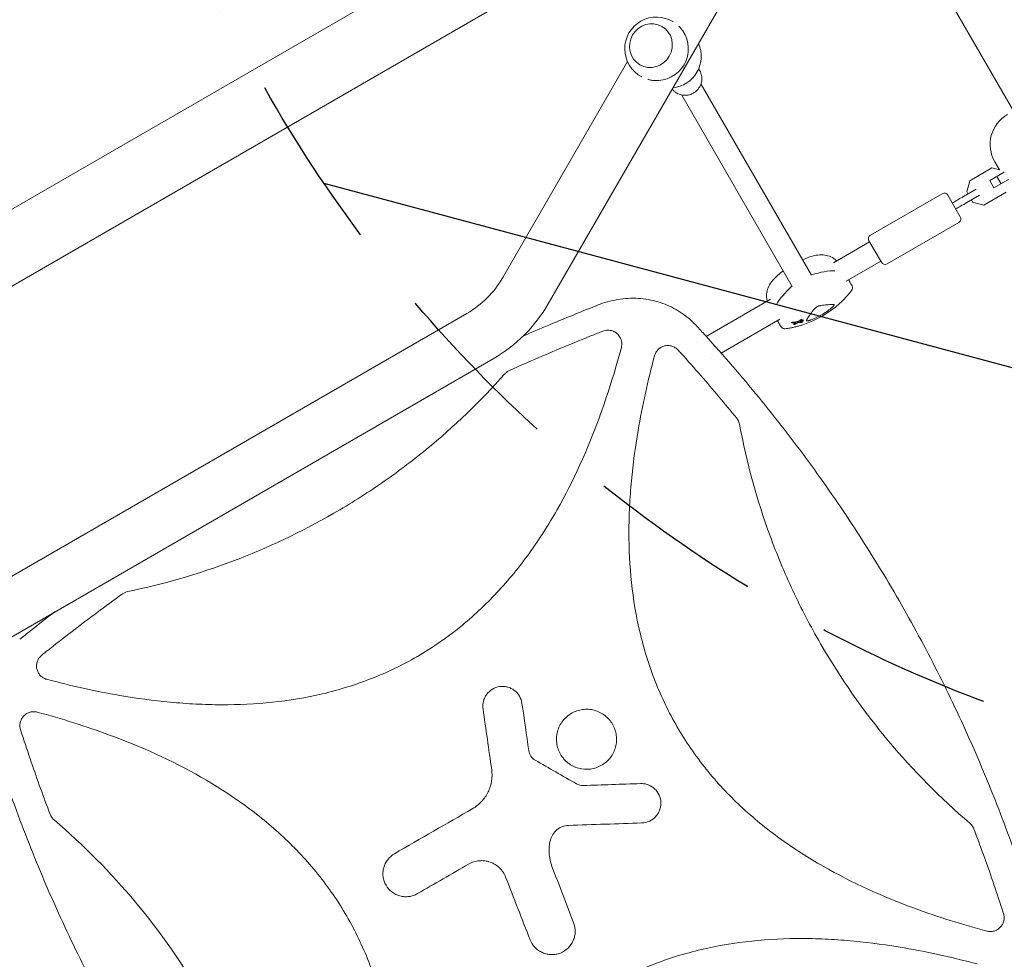
# Model space of a CAD drawing. Units: millimetres. Extents: x -10146 to 11599, y -11520 to 7551.
# Drawn here: x -2057 to -1344, y 625 to 1305 of the extents above; entities that cross this region are included whole.
import ezdxf

# ---------------------------------------------------------------- set-up
doc = ezdxf.new("R2010")
doc.units = ezdxf.units.MM
doc.header["$LTSCALE"] = 20
doc.linetypes.add('HIDDEN', pattern=[9.525, 6.35, -3.175])
for name, color, linetype in [('2d', 230, 'Continuous'), ('EN-Free_Space', 10, 'HIDDEN'), ('EN-Free_Space_Hatch', 10, 'HIDDEN')]:
    doc.layers.add(name, color=color, linetype=linetype)

msp = doc.modelspace()

# ---------------------------------------------------------------- hatches: boundary and pattern name
at = {"layer": 'EN-Free_Space_Hatch'}
h = msp.add_hatch(dxfattribs=at)
h.set_pattern_fill('ANSI31', color=256, scale=100)
h.set_pattern_definition([(345, (-2251.42, 5899.57), (82.175, 306.681), [])])
edge = h.paths.add_edge_path()
edge.add_line((-2251.42, 5899.57), (-143.49, 2248.54))
edge.add_arc((-1009.52, 1748.54), 1000, -150, 30, ccw=False)
edge.add_line((-1875.55, 1248.54), (-3983.47, 4899.57))
edge.add_arc((-3117.44, 5399.57), 1000, 30, 210, ccw=False)
edge = h.paths.add_edge_path()
edge.add_line((3092.75, 6044.53), (5200.67, 2393.5))
edge.add_arc((4334.65, 1893.5), 1000, -150, 30, ccw=False)
edge.add_line((3468.62, 1393.5), (1360.7, 5044.53))
edge.add_arc((2226.72, 5544.53), 1000, 30, 210, ccw=False)

# ---------------------------------------------------------------- linework, layer by layer
at = {"layer": '2d', "lineweight": 0}
for p, q in [((-1449.83, 1433.17), (-961.79, 587.87)), ((-3897.94, 108.79), (-1618.96, 1424.57)), ((-3873.79, 66.97), (-1594.81, 1382.74)), ((-1674.53, 1099.71), (-1513.59, 1378.47)), ((-1592.2, 1300.44), (-1592.23, 1300.46)), ((-1707.44, 1118.71), (-1617.22, 1274.98)), ((-1608.2, 1272.73), (-1608.23, 1272.75)), ((-1565.67, 1269.74), (-1564.86, 1268.32)), ((-1563.98, 1258.81), (-1484.01, 1120.3)), ((-1577.84, 1250.81), (-1497.87, 1112.3)), ((-1353.33, 1198.09), (-1369.4, 1188.81)), ((-1347.65, 1196.57), (-1353.33, 1198.09)), ((-1347.9, 1196.63), (-1351.29, 1202.5)), ((-1344.4, 1194.93), (-1354.95, 1188.84)), ((-1346.77, 1186.63), (-1349.77, 1191.83)), ((-1369.4, 1188.81), (-1371.58, 1180.65)), ((-1351.95, 1183.64), (-1354.95, 1188.84)), ((-1341.4, 1189.73), (-1351.95, 1183.64)), ((-1389.33, 1179.38), (-1441.29, 1149.38)), ((-1385.23, 1178.29), (-1376.23, 1162.7)), ((-1364.77, 1182.59), (-1373.95, 1177.29)), ((-1371.58, 1180.65), (-1370.72, 1179.16)), ((-1371.45, 1172.96), (-1362.27, 1178.26)), ((-1359.2, 1171.15), (-1343.13, 1180.42)), ((-1368.22, 1174.83), (-1367.36, 1173.33)), ((-1367.36, 1173.33), (-1359.2, 1171.15)), ((-1377.33, 1158.6), (-1429.29, 1128.6)), ((-1468, 1129.34), (-1441.89, 1144.42)), ((-1442.39, 1145.29), (-1433.39, 1129.7)), ((-1458.84, 1116.16), (-1433.89, 1130.56)), ((-1560.23, 1076.09), (-1513.7, 1102.96)), ((-1733.42, 1092.72), (-2118.55, 870.37)), ((-1549.32, 1063.92), (-1506.86, 1088.43)), ((-1498.57, 1086.33), (-1498.32, 1085.9)), ((-1497.09, 1085.21), (-1496.84, 1084.78)), ((-1491.85, 1087.35), (-1491.61, 1086.92)), ((-1491.09, 1088.59), (-1490.84, 1088.16)), ((-1490.8, 1086.94), (-1490.58, 1086.57)), ((-1490.12, 1087.96), (-1489.88, 1087.53)), ((-1567.53, 1071.88), (-1567.53, 1071.88)), ((-1714.42, 1059.82), (-2229.66, 762.34)), ((-1556.62, 1059.7), (-1556.62, 1059.7)), ((-1625.46, 1054.32), (-1625.45, 1054.32)), ((-1568.56, 1052.81), (-1568.56, 1052.81)), ((-1631.46, 1034.97), (-1631.44, 1034.98)), ((-1639.67, 1011.75), (-1639.63, 1011.78)), ((-2051, 774.27), (-2051, 774.27))]:
    msp.add_line(p, q, dxfattribs=at)
for centre, radius, start, end in [((-1596.17, 1284.26), 23, 57.76201, 242.23799), ((-1596.17, 1284.26), 23, 265.57829, 34.42171), ((-1586.79, 1278.84), 23, 276.2048, 23.7952), ((-1329.64, 1215), 25, 120, 210), ((-1387.83, 1176.79), 3, 30, 120), ((-1378.83, 1161.2), 3, 300, 30), ((-1439.79, 1146.79), 3, 120, 210), ((-1460.13, 1062.94), 75, 110.03203, 113.88139), ((-1430.79, 1131.2), 3, 210, 300), ((-1460.13, 1062.94), 75, 126.12779, 129.96797), ((-1768.92, 1154.21), 71, 300, 330), ((-1457.29, 1111.15), 3, 322.72525, 27.8585), ((-1768.92, 1154.21), 109, 300, 330), ((-1513.87, 1156.01), 75.3, 288.27763, 311.72237), ((-1503.3, 1084.59), 3, 212.1415, 277.27475), ((-2033.14, 820.38), 10, 126.93438, 126.94193)]:
    msp.add_arc(centre, radius, start, end, dxfattribs=at)
for centre, major_axis, ratio, start_param, end_param in [((-1600.23, 1286.6), (8, 13.86), 0.95956, -1.570796, 4.712389), ((-1510.54, 1090.26), (-51.9, -29.97), 0.281504, -2.706064, -2.257474), ((-1458.58, 1120.26), (-51.9, -29.97), 0.281504, -0.88386, -0.435529), ((-1515.82, 1153.11), (62.62, -42.25), 0.831003, -0.799776, -0.758722), ((-1525.95, 1152.25), (22.05, -70.78), 0.599527, 0.177824, 0.208651), ((-1521.87, 1154.64), (12.63, -73.68), 0.763225, 0.299615, 0.327428), ((-1522.48, 1148.79), (47.95, -57.23), 0.507753, -0.450771, -0.423449)]:
    msp.add_ellipse(centre, major_axis=major_axis, ratio=ratio, start_param=start_param, end_param=end_param, dxfattribs=at)
at = {"layer": '2d', "lineweight": 0, "extrusion": (0, 0, -1)}
for centre, major_axis, ratio, start_param, end_param in [((-1510.54, 1090.26), (51.9, 29.97), 0.281504, -0.884118, -0.435529), ((-1458.58, 1120.26), (51.9, 29.97), 0.281504, -2.706064, -2.257732), ((-1516.26, 1152.46), (-62.51, 42.18), 0.831003, -2.368496, -2.34134), ((-1524.77, 1152.65), (21.96, -71.12), 0.603873, -0.206166, -0.178921), ((-1523.14, 1148.19), (-48.01, 56.92), 0.514909, -2.714562, -2.68054), ((-1527.63, 1148.43), (35.8, -64.93), 0.06712, -0.301658, -0.279766), ((-1521.3, 1154.67), (13.36, -73.72), 0.754789, -0.322791, -0.300323)]:
    msp.add_ellipse(centre, major_axis=major_axis, ratio=ratio, start_param=start_param, end_param=end_param, dxfattribs=at)
at = {"layer": '2d', "lineweight": 0}
for points, knots in [([(-1577.2, 1297.26), (-1577.41, 1297.57), (-1577.63, 1297.87), (-1578.47, 1298.98), (-1579.15, 1299.76), (-1579.96, 1300.56), (-1580.03, 1300.64), (-1580.11, 1300.71)], [96.265951, 96.265951, 96.265951, 96.265951, 97.367574, 97.367574, 100.282697, 100.282697, 100.58292, 100.58292, 100.58292, 100.58292]), ([(-1573.67, 1274.41), (-1573.79, 1274.2), (-1573.9, 1274), (-1574.36, 1273.21), (-1574.7, 1272.63), (-1575.36, 1271.48), (-1575.7, 1270.89), (-1576.15, 1270.1), (-1576.27, 1269.9), (-1576.39, 1269.7)], [68.056372, 68.056372, 68.056372, 68.056372, 68.750866, 68.750866, 70.741962, 70.741962, 72.733057, 72.733057, 73.427549, 73.427549, 73.427549, 73.427549]), ([(-1602.39, 1262.12), (-1602.28, 1262.09), (-1602.18, 1262.06), (-1601.08, 1261.77), (-1600.07, 1261.57), (-1598.69, 1261.39), (-1598.31, 1261.36), (-1597.94, 1261.33)], [40.901434, 40.901434, 40.901434, 40.901434, 41.201226, 41.201226, 44.116349, 44.116349, 45.217973, 45.217973, 45.217973, 45.217973]), ([(-1564.86, 1268.32), (-1564.24, 1267.25), (-1563.8, 1266.08), (-1563.32, 1263.66), (-1563.27, 1262.41), (-1563.59, 1259.94), (-1563.94, 1258.72), (-1565.03, 1256.43), (-1565.76, 1255.37), (-1567.52, 1253.51), (-1568.55, 1252.72), (-1570.81, 1251.48), (-1572.04, 1251.04), (-1574.56, 1250.57), (-1575.86, 1250.53), (-1578.38, 1250.86), (-1579.61, 1251.22), (-1581.55, 1252.17), (-1582.3, 1252.65), (-1582.99, 1253.21)], [5.777275, 5.777275, 5.777275, 5.777275, 6.091376, 6.091376, 6.40673, 6.40673, 6.725213, 6.725213, 7.047267, 7.047267, 7.371947, 7.371947, 7.697483, 7.697483, 8.021869, 8.021869, 8.343388, 8.343388, 8.569801, 8.569801, 8.569801, 8.569801]), ([(-1582.99, 1253.21), (-1583.2, 1253.38), (-1583.41, 1253.56), (-1583.81, 1253.94), (-1584, 1254.13), (-1584.37, 1254.54), (-1584.55, 1254.75), (-1584.75, 1255), (-1584.79, 1255.05), (-1584.82, 1255.09)], [2.2866161, 2.2866161, 2.2866161, 2.2866161, 2.3564292, 2.3564292, 2.4262424, 2.4262424, 2.4960556, 2.4960556, 2.5100818, 2.5100818, 2.5100818, 2.5100818]), ([(-1381.98, 1172.66), (-1380.97, 1173.24), (-1379.98, 1173.81), (-1377.63, 1175.17), (-1376.29, 1175.94), (-1374.65, 1176.89), (-1374.29, 1177.09), (-1373.95, 1177.29)], [1.014643, 1.014643, 1.014643, 1.014643, 4.562057, 4.562057, 9.550563, 9.550563, 10.938235, 10.938235, 10.938235, 10.938235]), ([(-1371.45, 1172.96), (-1372.91, 1172.12), (-1374.47, 1171.22), (-1377.17, 1169.66), (-1378.32, 1169), (-1379.48, 1168.33)], [0, 0, 0, 0, 5.841435, 5.841435, 9.918784, 9.918784, 9.918784, 9.918784]), ([(-1485.82, 1133.4), (-1484.04, 1134.05), (-1482.29, 1134.53), (-1478.86, 1135.1), (-1477.19, 1135.19), (-1473.95, 1134.95), (-1472.39, 1134.62), (-1469.48, 1133.51), (-1468.12, 1132.73), (-1466.49, 1131.42), (-1466.08, 1131.06), (-1465.7, 1130.67)], [45.394838, 45.394838, 45.394838, 45.394838, 53.206186, 53.206186, 61.017535, 61.017535, 68.828883, 68.828883, 76.640231, 76.640231, 79.379766, 79.379766, 79.379766, 79.379766]), ([(-1516, 1101.63), (-1516.14, 1102.16), (-1516.25, 1102.69), (-1516.57, 1104.76), (-1516.57, 1106.32), (-1516.07, 1109.4), (-1515.58, 1110.92), (-1514.17, 1113.84), (-1513.25, 1115.24), (-1511.04, 1117.93), (-1509.76, 1119.21), (-1508.31, 1120.42)], [33.687042, 33.687042, 33.687042, 33.687042, 36.426577, 36.426577, 44.237925, 44.237925, 52.049273, 52.049273, 59.860621, 59.860621, 67.67197, 67.67197, 67.67197, 67.67197]), ([(-1454.64, 1112.55), (-1454.92, 1113.09), (-1455.21, 1113.63), (-1455.78, 1114.71), (-1456.06, 1115.25), (-1456.59, 1116.25), (-1456.84, 1116.71), (-1457.08, 1117.17)], [8.548149, 8.548149, 8.548149, 8.548149, 10.46553, 10.46553, 12.382912, 12.382912, 14.02818, 14.02818, 14.02818, 14.02818]), ([(-1463.75, 1099.81), (-1463.09, 1100.4), (-1462.44, 1101), (-1461.18, 1102.22), (-1460.56, 1102.84), (-1459.34, 1104.09), (-1458.75, 1104.73), (-1457.6, 1106.02), (-1457.04, 1106.67), (-1455.95, 1107.99), (-1455.42, 1108.66), (-1454.9, 1109.33)], [53.555988, 53.555988, 53.555988, 53.555988, 56.155612, 56.155612, 58.755236, 58.755236, 61.354861, 61.354861, 63.954485, 63.954485, 66.554109, 66.554109, 66.554109, 66.554109]), ([(-1692.73, 1076.27), (-1686.57, 1078.96), (-1680.4, 1081.61), (-1663.79, 1088.62), (-1653.33, 1092.9), (-1640.85, 1097.87), (-1638.88, 1098.65), (-1636.9, 1099.42)], [427.109196, 427.109196, 427.109196, 427.109196, 447.30355, 447.30355, 481.338797, 481.338797, 487.730158, 487.730158, 487.730158, 487.730158]), ([(-1636.9, 1099.42), (-1634.64, 1100.24), (-1632.34, 1100.96), (-1627.52, 1102.18), (-1625, 1102.68), (-1619.96, 1103.38), (-1617.45, 1103.59), (-1612.47, 1103.73), (-1609.99, 1103.66), (-1605.11, 1103.23), (-1602.69, 1102.88), (-1597.96, 1101.92), (-1595.63, 1101.3), (-1591.1, 1099.81), (-1588.88, 1098.94), (-1584.58, 1096.95), (-1582.49, 1095.83), (-1578.46, 1093.37), (-1576.52, 1092.02), (-1572.79, 1089.1), (-1571.01, 1087.54), (-1568.89, 1085.45), (-1568.46, 1085.02), (-1568.04, 1084.58)], [0, 0, 0, 0, 7.221547, 7.221547, 14.942721, 14.942721, 22.506603, 22.506603, 29.943987, 29.943987, 37.264097, 37.264097, 44.488284, 44.488284, 51.643811, 51.643811, 58.757578, 58.757578, 65.86317, 65.86317, 72.992174, 72.992174, 74.818533, 74.818533, 74.818533, 74.818533]), ([(-1482.26, 1095.59), (-1482.14, 1095.75), (-1482, 1095.91), (-1481.68, 1096.23), (-1481.51, 1096.39), (-1481.13, 1096.7), (-1480.92, 1096.86), (-1480.49, 1097.15), (-1480.27, 1097.29), (-1479.81, 1097.56), (-1479.58, 1097.68), (-1479.11, 1097.91), (-1478.87, 1098), (-1478.41, 1098.18), (-1478.18, 1098.25), (-1477.75, 1098.36), (-1477.54, 1098.41), (-1477.34, 1098.43)], [0.000349923, 0.000349923, 0.000349923, 0.000349923, 0.001140963, 0.001140963, 0.001932003, 0.001932003, 0.002723043, 0.002723043, 0.003514084, 0.003514084, 0.004305124, 0.004305124, 0.005096164, 0.005096164, 0.005887204, 0.005887204, 0.006678245, 0.006678245, 0.006678245, 0.006678245]), ([(-1477.34, 1098.43), (-1475.64, 1098.66), (-1474.11, 1098.83), (-1472.07, 1099.01), (-1471.43, 1099.05), (-1470.55, 1099.1), (-1470.26, 1099.11), (-1469.72, 1099.13), (-1469.46, 1099.13), (-1469.21, 1099.13), (-1468.72, 1099.14), (-1468.28, 1099.12), (-1467.89, 1099.1)], [0.0003007, 0.0003007, 0.0003007, 0.0003007, 0.00713232, 0.00713232, 0.01054813, 0.01054813, 0.01225604, 0.01225604, 0.01396394, 0.01396394, 0.01396394, 0.01740119, 0.01740119, 0.01740119, 0.01740119]), ([(-1467.89, 1099.1), (-1467.76, 1099.09), (-1467.68, 1099.04), (-1467.63, 1098.97), (-1467.61, 1098.93), (-1467.6, 1098.87), (-1467.61, 1098.75), (-1467.63, 1098.67), (-1467.71, 1098.51), (-1467.76, 1098.42), (-1467.88, 1098.22), (-1467.96, 1098.12), (-1468.15, 1097.89), (-1468.25, 1097.77), (-1468.48, 1097.53), (-1468.6, 1097.4), (-1468.88, 1097.14), (-1469.03, 1097.01), (-1469.33, 1096.74), (-1469.49, 1096.61), (-1469.66, 1096.48)], [0.000094654, 0.000094654, 0.000094654, 0.000094654, 0.001228513, 0.001228513, 0.001228513, 0.00187814, 0.00187814, 0.002527768, 0.002527768, 0.003177396, 0.003177396, 0.003827024, 0.003827024, 0.004476651, 0.004476651, 0.005126279, 0.005126279, 0.005775907, 0.005775907, 0.006425534, 0.006425534, 0.006425534, 0.006425534]), ([(-1487.56, 1087.74), (-1487.39, 1088.09), (-1487.18, 1088.48), (-1486.93, 1088.9), (-1486.44, 1089.75), (-1485.81, 1090.73), (-1484.83, 1092.13), (-1484.62, 1092.42), (-1484.19, 1093.02), (-1483.97, 1093.32), (-1483.28, 1094.26), (-1482.79, 1094.91), (-1482.26, 1095.59)], [0.00026803, 0.00026803, 0.00026803, 0.00026803, 0.00372081, 0.00372081, 0.00372081, 0.01054467, 0.01054467, 0.01225064, 0.01225064, 0.0139566, 0.0139566, 0.01736853, 0.01736853, 0.01736853, 0.01736853]), ([(-1469.66, 1096.48), (-1470.76, 1095.59), (-1471.9, 1094.75), (-1474.24, 1093.15), (-1475.45, 1092.39), (-1477.3, 1091.32), (-1477.93, 1090.97), (-1479.2, 1090.3), (-1479.85, 1089.97), (-1481.78, 1089.04), (-1483.09, 1088.47), (-1484.41, 1087.96)], [0.00007497, 0.00007497, 0.00007497, 0.00007497, 0.00434929, 0.00434929, 0.00862362, 0.00862362, 0.01076079, 0.01076079, 0.01289795, 0.01289795, 0.01717228, 0.01717228, 0.01717228, 0.01717228]), ([(-1567.55, 1084.06), (-1565.29, 1081.63), (-1563.04, 1079.18), (-1554.16, 1069.43), (-1547.61, 1062.04), (-1534.73, 1047.13), (-1528.4, 1039.59), (-1515.96, 1024.38), (-1509.85, 1016.71), (-1497.87, 1001.22), (-1491.98, 993.41), (-1480.45, 977.66), (-1474.79, 969.72), (-1463.7, 953.7), (-1458.27, 945.63), (-1447.64, 929.36), (-1442.43, 921.15), (-1432.25, 904.62), (-1427.27, 896.3), (-1417.54, 879.52), (-1412.78, 871.06), (-1403.51, 854.04), (-1398.98, 845.46), (-1390.16, 828.19), (-1385.86, 819.5), (-1377.5, 801.99), (-1373.43, 793.17), (-1365.52, 775.43), (-1361.68, 766.49), (-1354.24, 748.51), (-1350.63, 739.47), (-1343.65, 721.25), (-1340.28, 712.09), (-1333.76, 693.65), (-1330.62, 684.37), (-1326.03, 670.21), (-1324.5, 665.34), (-1322.99, 660.47)], [0, 0, 0, 0, 10.000103, 10.000103, 39.662594, 39.662594, 69.230262, 69.230262, 98.687116, 98.687116, 128.035176, 128.035176, 157.300771, 157.300771, 186.492854, 186.492854, 215.633968, 215.633968, 244.738259, 244.738259, 273.82375, 273.82375, 302.908964, 302.908964, 332.00764, 332.00764, 361.143835, 361.143835, 390.325751, 390.325751, 419.578683, 419.578683, 448.913887, 448.913887, 478.349764, 478.349764, 493.693156, 493.693156, 493.693156, 493.693156]), ([(-1505.84, 1082.99), (-1506.16, 1083.51), (-1506.49, 1084.02), (-1507.14, 1085.06), (-1507.46, 1085.57), (-1508.06, 1086.53), (-1508.34, 1086.97), (-1508.62, 1087.42)], [8.548174, 8.548174, 8.548174, 8.548174, 10.465555, 10.465555, 12.382937, 12.382937, 14.028205, 14.028205, 14.028205, 14.028205]), ([(-1502.92, 1081.61), (-1502.08, 1081.72), (-1501.23, 1081.84), (-1499.54, 1082.13), (-1498.7, 1082.29), (-1497, 1082.64), (-1496.16, 1082.84), (-1494.47, 1083.26), (-1493.62, 1083.49), (-1491.93, 1083.97), (-1491.09, 1084.24), (-1490.25, 1084.51)], [10.761729, 10.761729, 10.761729, 10.761729, 13.361354, 13.361354, 15.96098, 15.96098, 18.560605, 18.560605, 21.160231, 21.160231, 23.759857, 23.759857, 23.759857, 23.759857]), ([(-1497.87, 1085.81), (-1497.95, 1085.81), (-1498.04, 1085.81), (-1498.18, 1085.82), (-1498.23, 1085.83), (-1498.31, 1085.87), (-1498.33, 1085.9), (-1498.33, 1085.96), (-1498.32, 1085.99), (-1498.25, 1086.06), (-1498.2, 1086.1), (-1498.07, 1086.17), (-1497.99, 1086.2), (-1497.83, 1086.26), (-1497.74, 1086.29), (-1497.55, 1086.33), (-1497.45, 1086.34), (-1497.37, 1086.35)], [0, 0, 0, 0, 0.27262, 0.27262, 0.545239, 0.545239, 0.808258, 0.808258, 1.071277, 1.071277, 1.3406, 1.3406, 1.609922, 1.609922, 1.884235, 1.884235, 2.158548, 2.158548, 2.158548, 2.158548]), ([(-1495.52, 1085.02), (-1495.55, 1085), (-1495.58, 1084.98), (-1495.69, 1084.93), (-1495.77, 1084.89), (-1495.93, 1084.84), (-1496.03, 1084.81), (-1496.22, 1084.76), (-1496.32, 1084.75), (-1496.4, 1084.74), (-1496.48, 1084.72), (-1496.57, 1084.72), (-1496.7, 1084.72), (-1496.75, 1084.73), (-1496.82, 1084.76), (-1496.84, 1084.78), (-1496.85, 1084.83), (-1496.83, 1084.86), (-1496.78, 1084.9), (-1496.76, 1084.91), (-1496.74, 1084.93)], [-0.991181, -0.991181, -0.991181, -0.991181, -0.828711, -0.828711, -0.55554, -0.55554, -0.27777, -0.27777, 0, 0, 0, 0.271379, 0.271379, 0.542757, 0.542757, 0.811711, 0.811711, 1.080665, 1.080665, 1.187362, 1.187362, 1.187362, 1.187362]), ([(-1495.59, 1085.75), (-1495.58, 1085.75), (-1495.57, 1085.76), (-1495.52, 1085.81), (-1495.49, 1085.85), (-1495.48, 1085.91), (-1495.49, 1085.94), (-1495.53, 1085.96), (-1495.56, 1085.98), (-1495.62, 1086), (-1495.76, 1086.01), (-1495.85, 1086.01), (-1495.95, 1086), (-1495.97, 1086), (-1496, 1086)], [-0.666005, -0.666005, -0.666005, -0.666005, -0.600739, -0.600739, -0.300369, -0.300369, 0, 0, 0, 0.30366, 0.30366, 0.60732, 0.60732, 0.67378, 0.67378, 0.67378, 0.67378]), ([(-1494.54, 1086.65), (-1494.46, 1086.66), (-1494.39, 1086.67), (-1494.14, 1086.72), (-1493.98, 1086.76), (-1493.82, 1086.81), (-1493.67, 1086.86), (-1493.52, 1086.93), (-1493.32, 1087.03), (-1493.26, 1087.06), (-1493.21, 1087.09)], [-0.713778, -0.713778, -0.713778, -0.713778, -0.482011, -0.482011, 0, 0, 0, 0.47753, 0.47753, 0.708462, 0.708462, 0.708462, 0.708462]), ([(-1493.84, 1086.08), (-1494, 1086.02), (-1494.15, 1085.95), (-1494.36, 1085.83), (-1494.43, 1085.79), (-1494.48, 1085.75)], [2.398289, 2.398289, 2.398289, 2.398289, 2.9257201, 2.9257201, 3.2514965, 3.2514965, 3.2514965, 3.2514965]), ([(-1493.18, 1086.21), (-1493.21, 1086.21), (-1493.25, 1086.21), (-1493.35, 1086.21), (-1493.42, 1086.2), (-1493.49, 1086.18), (-1493.56, 1086.17), (-1493.64, 1086.15), (-1493.76, 1086.11), (-1493.8, 1086.09), (-1493.84, 1086.08)], [-0.3554415, -0.3554415, -0.3554415, -0.3554415, -0.2193913, -0.2193913, 0, 0, 0, 0.2216981, 0.2216981, 0.3586394, 0.3586394, 0.3586394, 0.3586394]), ([(-1492.08, 1087.23), (-1492.08, 1087.23), (-1492.08, 1087.23), (-1492.11, 1087.21), (-1492.13, 1087.2), (-1492.14, 1087.18), (-1492.15, 1087.17), (-1492.16, 1087.15), (-1492.15, 1087.14), (-1492.15, 1087.14), (-1492.15, 1087.14)], [-0.1134488, -0.1134488, -0.1134488, -0.1134488, -0.1067057, -0.1067057, 0, 0, 0, 0.1063235, 0.1063235, 0.1129111, 0.1129111, 0.1129111, 0.1129111]), ([(-1492.02, 1086.68), (-1492.02, 1086.68), (-1492.01, 1086.67), (-1492.01, 1086.67), (-1492, 1086.67), (-1491.99, 1086.67), (-1491.98, 1086.67)], [-0.04712682, -0.04712682, -0.04712682, -0.04712682, 0, 0, 0, 0.04729116, 0.04729116, 0.04729116, 0.04729116]), ([(-1491.83, 1087.98), (-1491.78, 1088.01), (-1491.72, 1088.05), (-1491.59, 1088.11), (-1491.51, 1088.13), (-1491.36, 1088.18), (-1491.28, 1088.2), (-1491.14, 1088.22), (-1491.08, 1088.23), (-1490.96, 1088.22), (-1490.92, 1088.21), (-1490.86, 1088.19), (-1490.84, 1088.16), (-1490.83, 1088.11), (-1490.85, 1088.08), (-1490.89, 1088.02), (-1490.93, 1087.99), (-1490.98, 1087.95)], [1.118805, 1.118805, 1.118805, 1.118805, 1.339319, 1.339319, 1.566316, 1.566316, 1.793312, 1.793312, 2.018992, 2.018992, 2.244672, 2.244672, 2.466002, 2.466002, 2.687333, 2.687333, 2.904057, 2.904057, 2.904057, 2.904057]), ([(-1491.06, 1086.88), (-1491.16, 1086.86), (-1491.26, 1086.85), (-1491.43, 1086.84), (-1491.5, 1086.85), (-1491.59, 1086.89), (-1491.61, 1086.92), (-1491.62, 1086.99), (-1491.6, 1087.03), (-1491.52, 1087.12), (-1491.45, 1087.17), (-1491.29, 1087.27), (-1491.2, 1087.32), (-1491, 1087.41), (-1490.88, 1087.46), (-1490.65, 1087.53), (-1490.53, 1087.56), (-1490.32, 1087.6), (-1490.22, 1087.61), (-1490.05, 1087.61), (-1489.99, 1087.6), (-1489.9, 1087.56), (-1489.87, 1087.54), (-1489.87, 1087.46), (-1489.89, 1087.42), (-1489.97, 1087.33), (-1490.03, 1087.28), (-1490.19, 1087.18), (-1490.29, 1087.13), (-1490.49, 1087.04), (-1490.61, 1087), (-1490.84, 1086.92), (-1490.96, 1086.89), (-1491.06, 1086.88)], [0, 0, 0, 0, 0.341998, 0.341998, 0.683995, 0.683995, 1.02374, 1.02374, 1.363485, 1.363485, 1.70513, 1.70513, 2.046775, 2.046775, 2.392659, 2.392659, 2.738543, 2.738543, 3.08152, 3.08152, 3.424498, 3.424498, 3.76324, 3.76324, 4.101983, 4.101983, 4.443604, 4.443604, 4.785225, 4.785225, 5.131118, 5.131118, 5.477011, 5.477011, 5.477011, 5.477011]), ([(-1490.71, 1086.61), (-1490.67, 1086.61), (-1490.64, 1086.6), (-1490.59, 1086.58), (-1490.58, 1086.57), (-1490.58, 1086.53), (-1490.59, 1086.5), (-1490.65, 1086.45), (-1490.69, 1086.42), (-1490.8, 1086.35), (-1490.86, 1086.32), (-1490.99, 1086.27), (-1491.07, 1086.24), (-1491.22, 1086.19), (-1491.3, 1086.17), (-1491.36, 1086.16), (-1491.43, 1086.15), (-1491.49, 1086.14), (-1491.56, 1086.14), (-1491.57, 1086.14), (-1491.58, 1086.14)], [-1.50334, -1.50334, -1.50334, -1.50334, -1.33537, -1.33537, -1.115029, -1.115029, -0.894689, -0.894689, -0.671838, -0.671838, -0.448987, -0.448987, -0.224493, -0.224493, 0, 0, 0, 0.221589, 0.221589, 0.271054, 0.271054, 0.271054, 0.271054]), ([(-1484.41, 1087.96), (-1484.65, 1087.86), (-1484.89, 1087.78), (-1485.35, 1087.62), (-1485.58, 1087.56), (-1486, 1087.44), (-1486.2, 1087.4), (-1486.56, 1087.33), (-1486.73, 1087.3), (-1487.02, 1087.28), (-1487.15, 1087.29), (-1487.36, 1087.31), (-1487.44, 1087.34), (-1487.56, 1087.42), (-1487.6, 1087.47), (-1487.61, 1087.59), (-1487.6, 1087.66), (-1487.56, 1087.74)], [0.000213005, 0.000213005, 0.000213005, 0.000213005, 0.001004365, 0.001004365, 0.001795725, 0.001795725, 0.002587084, 0.002587084, 0.003378444, 0.003378444, 0.004169803, 0.004169803, 0.004961163, 0.004961163, 0.005752522, 0.005752522, 0.006543882, 0.006543882, 0.006543882, 0.006543882]), ([(-1702.56, 1051.41), (-1688.75, 1057.61), (-1674.85, 1063.6), (-1653.55, 1072.42), (-1646.21, 1075.4), (-1637.56, 1078.83), (-1636.26, 1079.34), (-1634.96, 1079.86)], [0.0227006, 0.0227006, 0.0227006, 0.0227006, 0.5, 0.5, 0.75, 0.75, 0.794046, 0.794046, 0.794046, 0.794046]), ([(-1622.63, 1075.55), (-1622.93, 1076.07), (-1623.27, 1076.55), (-1623.84, 1077.23), (-1624.05, 1077.45), (-1624.47, 1077.87), (-1624.69, 1078.07), (-1625.37, 1078.64), (-1625.86, 1078.97), (-1626.64, 1079.41), (-1626.9, 1079.54), (-1627.44, 1079.79), (-1627.72, 1079.9), (-1628.55, 1080.19), (-1629.12, 1080.33), (-1630.3, 1080.52), (-1630.89, 1080.56), (-1632.07, 1080.54), (-1632.66, 1080.48), (-1633.83, 1080.24), (-1634.4, 1080.08), (-1634.96, 1079.86)], [0.00782739, 0.00782739, 0.00782739, 0.00782739, 0.00960368, 0.00960368, 0.01049183, 0.01049183, 0.01137998, 0.01137998, 0.01315627, 0.01315627, 0.01404442, 0.01404442, 0.01493256, 0.01493256, 0.01670885, 0.01670885, 0.01848515, 0.01848515, 0.02026144, 0.02026144, 0.02203773, 0.02203773, 0.02203773, 0.02203773]), ([(-1621.63, 1067.96), (-1621.46, 1068.6), (-1621.36, 1069.24), (-1621.29, 1070.22), (-1621.28, 1070.54), (-1621.31, 1071.2), (-1621.33, 1071.53), (-1621.46, 1072.51), (-1621.61, 1073.14), (-1621.92, 1074.07), (-1622.05, 1074.38), (-1622.32, 1074.98), (-1622.47, 1075.27), (-1622.63, 1075.55)], [0, 0, 0, 0, 0.001956848, 0.001956848, 0.002935272, 0.002935272, 0.003913696, 0.003913696, 0.005870545, 0.005870545, 0.006848969, 0.006848969, 0.007827393, 0.007827393, 0.007827393, 0.007827393]), ([(-1580.56, 1066.17), (-1581.17, 1066.83), (-1581.85, 1067.4), (-1582.98, 1068.11), (-1583.38, 1068.33), (-1584.19, 1068.7), (-1584.6, 1068.86), (-1585.45, 1069.11), (-1585.88, 1069.21), (-1586.77, 1069.36), (-1587.21, 1069.4), (-1588.1, 1069.43), (-1588.54, 1069.41), (-1589.42, 1069.32), (-1589.87, 1069.24), (-1591.17, 1068.92), (-1591.99, 1068.6), (-1593.17, 1067.95), (-1593.54, 1067.71), (-1594.26, 1067.18), (-1594.6, 1066.89), (-1595.23, 1066.27), (-1595.53, 1065.93), (-1596.09, 1065.23), (-1596.34, 1064.86), (-1596.79, 1064.09), (-1596.99, 1063.7), (-1597.33, 1062.87), (-1597.48, 1062.44), (-1597.6, 1062)], [0, 0, 0, 0, 0.00266962, 0.00266962, 0.00400442, 0.00400442, 0.00533923, 0.00533923, 0.00667404, 0.00667404, 0.00800885, 0.00800885, 0.00934365, 0.00934365, 0.01067846, 0.01067846, 0.01334808, 0.01334808, 0.01468289, 0.01468289, 0.01601769, 0.01601769, 0.0173525, 0.0173525, 0.01868731, 0.01868731, 0.02002212, 0.02002212, 0.02135692, 0.02135692, 0.02135692, 0.02135692]), ([(-1621.63, 1067.96), (-1626.3, 1050.59), (-1631.64, 1033.5), (-1646.21, 993.9), (-1656.13, 971.68), (-1671.29, 945.04), (-1674.46, 939.78), (-1681.11, 929.37), (-1684.6, 924.21), (-1695.49, 909.12), (-1703.28, 899.57), (-1720.06, 881.59), (-1729.05, 873.16), (-1743.56, 861.48), (-1748.57, 857.74), (-1758.77, 850.73), (-1763.98, 847.44), (-1769.43, 844.28), (-1769.57, 844.2), (-1769.7, 844.12)], [0.0334073, 0.0334073, 0.0334073, 0.0334073, 0.125, 0.125, 0.25, 0.25, 0.28125, 0.28125, 0.3125, 0.3125, 0.375, 0.375, 0.4375, 0.4375, 0.46875, 0.46875, 0.5, 0.5, 0.5007904, 0.5007904, 0.5007904, 0.5007904]), ([(-1580.56, 1066.17), (-1579.8, 1065.34), (-1579.04, 1064.51), (-1573.49, 1058.39), (-1568.75, 1053.07), (-1555.23, 1037.58), (-1546.59, 1027.31), (-1538.13, 1016.88)], [0.2106495, 0.2106495, 0.2106495, 0.2106495, 0.25, 0.25, 0.5, 0.5, 0.9701302, 0.9701302, 0.9701302, 0.9701302]), ([(-1357.11, 645.48), (-1374.89, 650.25), (-1392.38, 655.71), (-1432.26, 670.45), (-1454.38, 680.37), (-1480.89, 695.5), (-1486.14, 698.66), (-1496.49, 705.3), (-1501.63, 708.79), (-1516.65, 719.65), (-1526.16, 727.43), (-1544.06, 744.16), (-1552.45, 753.12), (-1564.08, 767.57), (-1567.8, 772.56), (-1574.79, 782.73), (-1578.07, 787.92), (-1587.29, 803.8), (-1592.59, 814.81), (-1599.33, 831.93), (-1601.38, 837.74), (-1605.06, 849.56), (-1606.69, 855.56), (-1613.78, 885.52), (-1616.17, 909.86), (-1616.13, 940.63), (-1615.97, 946.82), (-1615.37, 959.15), (-1614.93, 965.3), (-1613.22, 983.66), (-1611.59, 995.81), (-1606.43, 1026.08), (-1602.39, 1044.11), (-1597.6, 1062)], [0.0309115, 0.0309115, 0.0309115, 0.0309115, 0.125, 0.125, 0.25, 0.25, 0.28125, 0.28125, 0.3125, 0.3125, 0.375, 0.375, 0.4375, 0.4375, 0.46875, 0.46875, 0.5, 0.5, 0.5625, 0.5625, 0.59375, 0.59375, 0.625, 0.625, 0.75, 0.75, 0.78125, 0.78125, 0.8125, 0.8125, 0.875, 0.875, 0.9691711, 0.9691711, 0.9691711, 0.9691711]), ([(-1829.7, 948.05), (-1823.84, 951.43), (-1818.03, 954.95), (-1806.57, 962.2), (-1800.91, 965.94), (-1784.2, 977.5), (-1773.41, 985.63), (-1742.63, 1010.82), (-1723.61, 1029.06), (-1705.95, 1048.93)], [0.5004316, 0.5004316, 0.5004316, 0.5004316, 0.5625, 0.5625, 0.625, 0.625, 0.75, 0.75, 0.9934911, 0.9934911, 0.9934911, 0.9934911]), ([(-1702.56, 1051.41), (-1703.21, 1051.12), (-1703.82, 1050.77), (-1704.95, 1049.94), (-1705.48, 1049.46), (-1705.95, 1048.93)], [0, 0, 0, 0, 0.002102867, 0.002102867, 0.004205733, 0.004205733, 0.004205733, 0.004205733]), ([(-1536.07, 1012.4), (-1536.17, 1012.97), (-1536.32, 1013.51), (-1536.71, 1014.57), (-1536.95, 1015.08), (-1537.24, 1015.58)], [0, 0, 0, 0, 0.001692506, 0.001692506, 0.003385012, 0.003385012, 0.003385012, 0.003385012]), ([(-1536.07, 1012.4), (-1530.93, 984.69), (-1523.53, 957.8), (-1509.04, 918.25), (-1503.54, 905.02), (-1494.41, 885.48), (-1491.22, 879.02), (-1484.54, 866.21), (-1481.05, 859.85), (-1462.92, 828.45), (-1446.45, 804.96), (-1410.3, 761.71), (-1390.73, 741.87), (-1369.31, 723.56)], [0.0072419, 0.0072419, 0.0072419, 0.0072419, 0.25, 0.25, 0.375, 0.375, 0.4375, 0.4375, 0.5, 0.5, 0.75, 0.75, 0.992758, 0.992758, 0.992758, 0.992758]), ([(-1978.95, 891.32), (-1952.91, 896.67), (-1927.63, 904.02), (-1877.88, 922.81), (-1853.45, 934.34), (-1829.78, 948), (-1829.74, 948.02), (-1829.7, 948.05)], [0.0065091, 0.0065091, 0.0065091, 0.0065091, 0.25, 0.25, 0.5, 0.5, 0.5004316, 0.5004316, 0.5004316, 0.5004316]), ([(-1978.95, 891.32), (-1979.64, 891.17), (-1980.31, 890.96), (-1981.59, 890.39), (-1982.21, 890.04), (-1982.79, 889.63)], [0, 0, 0, 0, 0.00210285, 0.00210285, 0.0042057, 0.0042057, 0.0042057, 0.0042057]), ([(-2041.22, 845.3), (-2040.14, 846.16), (-2039.06, 847.02), (-2031.77, 852.79), (-2025.52, 857.66), (-2007.22, 871.7), (-1995.07, 880.75), (-1982.79, 889.63)], [0.2065593, 0.2065593, 0.2065593, 0.2065593, 0.25, 0.25, 0.5, 0.5, 0.977316, 0.977316, 0.977316, 0.977316]), ([(-2057.2, 856.77), (-2054.6, 858.84), (-2052, 860.9), (-2043.57, 867.52), (-2037.72, 872.06), (-2031.84, 876.55)], [0, 0, 0, 0, 10.00006, 10.00006, 32.268831, 32.268831, 32.268831, 32.268831]), ([(-2041.22, 845.3), (-2041.94, 844.73), (-2042.58, 844.06), (-2043.38, 842.95), (-2043.63, 842.55), (-2044.06, 841.74), (-2044.24, 841.32), (-2044.55, 840.46), (-2044.68, 840.02), (-2044.88, 839.11), (-2044.94, 838.66), (-2045.01, 837.75), (-2045.01, 837.29), (-2044.95, 836.37), (-2044.89, 835.91), (-2044.7, 835.01), (-2044.58, 834.57), (-2044.27, 833.7), (-2044.09, 833.27), (-2043.45, 832.04), (-2042.92, 831.29), (-2042.13, 830.45), (-2041.96, 830.29), (-2041.62, 829.97), (-2041.45, 829.82), (-2040.91, 829.39), (-2040.53, 829.13), (-2039.74, 828.65), (-2039.32, 828.44), (-2038.47, 828.08), (-2038.03, 827.93), (-2037.58, 827.81)], [0, 0, 0, 0, 0.00275513, 0.00275513, 0.0041327, 0.0041327, 0.00551026, 0.00551026, 0.00688783, 0.00688783, 0.00826539, 0.00826539, 0.00964296, 0.00964296, 0.01102052, 0.01102052, 0.01239809, 0.01239809, 0.01377566, 0.01377566, 0.01653079, 0.01653079, 0.01721957, 0.01721957, 0.01790835, 0.01790835, 0.01928592, 0.01928592, 0.02066348, 0.02066348, 0.02204105, 0.02204105, 0.02204105, 0.02204105]), ([(-1769.7, 844.12), (-1780.21, 838.06), (-1791.12, 832.81), (-1808.18, 826.12), (-1814.02, 824.07), (-1825.9, 820.38), (-1831.9, 818.75), (-1861.97, 811.68), (-1886.41, 809.32), (-1917.32, 809.4), (-1923.53, 809.58), (-1935.9, 810.2), (-1942.06, 810.66), (-1960.48, 812.4), (-1972.67, 814.06), (-2002.53, 819.2), (-2020.12, 823.15), (-2037.58, 827.81)], [0.5007904, 0.5007904, 0.5007904, 0.5007904, 0.5625, 0.5625, 0.59375, 0.59375, 0.625, 0.625, 0.75, 0.75, 0.78125, 0.78125, 0.8125, 0.8125, 0.875, 0.875, 0.9665505, 0.9665505, 0.9665505, 0.9665505]), ([(-1721.78, 806.37), (-1721.91, 807.3), (-1721.95, 808.23), (-1721.85, 810.09), (-1721.71, 811.02), (-1721.25, 812.83), (-1720.93, 813.7), (-1720.12, 815.38), (-1719.63, 816.2), (-1717.96, 818.43), (-1716.53, 819.7), (-1713.34, 821.6), (-1711.54, 822.23), (-1708.78, 822.63), (-1707.83, 822.67), (-1705.97, 822.57), (-1705.05, 822.43), (-1703.24, 821.97), (-1702.35, 821.64), (-1700.68, 820.84), (-1699.88, 820.36), (-1697.62, 818.67), (-1696.37, 817.26), (-1694.46, 814.05), (-1693.83, 812.27), (-1693.56, 810.4)], [0, 0, 0, 0, 0.0625, 0.0625, 0.125, 0.125, 0.1875, 0.1875, 0.25, 0.25, 0.375, 0.375, 0.5, 0.5, 0.5625, 0.5625, 0.625, 0.625, 0.6875, 0.6875, 0.75, 0.75, 0.875, 0.875, 1, 1, 1, 1]), ([(-1652.47, 763.39), (-1653.86, 763.76), (-1655.19, 764.27), (-1657.73, 765.52), (-1658.95, 766.28), (-1661.21, 768.02), (-1662.24, 768.99), (-1664.11, 771.12), (-1664.96, 772.3), (-1667.08, 775.99), (-1668.01, 778.75), (-1668.75, 784.37), (-1668.56, 787.28), (-1667.46, 791.38), (-1666.95, 792.74), (-1665.69, 795.29), (-1664.94, 796.49), (-1663.2, 798.75), (-1662.22, 799.8), (-1660.09, 801.66), (-1658.93, 802.49), (-1656.45, 803.92), (-1655.15, 804.51), (-1652.47, 805.42), (-1651.07, 805.75), (-1648.24, 806.12), (-1646.83, 806.16), (-1644, 805.98), (-1642.57, 805.74), (-1641.2, 805.37)], [0, 0, 0, 0, 0.03125, 0.03125, 0.0625, 0.0625, 0.09375, 0.09375, 0.125, 0.125, 0.1875, 0.1875, 0.25, 0.25, 0.28125, 0.28125, 0.3125, 0.3125, 0.34375, 0.34375, 0.375, 0.375, 0.40625, 0.40625, 0.4375, 0.4375, 0.46875, 0.46875, 0.5, 0.5, 0.5, 0.5]), ([(-2044.44, 804.02), (-2045.32, 804.25), (-2046.2, 804.36), (-2047.54, 804.35), (-2047.99, 804.32), (-2048.87, 804.2), (-2049.31, 804.11), (-2050.16, 803.87), (-2050.58, 803.72), (-2051.41, 803.36), (-2051.81, 803.16), (-2052.57, 802.7), (-2052.93, 802.45), (-2053.63, 801.89), (-2053.96, 801.59), (-2054.88, 800.62), (-2055.4, 799.9), (-2056.04, 798.72), (-2056.23, 798.32), (-2056.54, 797.49), (-2056.67, 797.06), (-2056.87, 796.2), (-2056.95, 795.75), (-2057.03, 794.86), (-2057.04, 794.42), (-2057.01, 793.54), (-2056.96, 793.09), (-2056.81, 792.21), (-2056.7, 791.77), (-2056.57, 791.34)], [0, 0, 0, 0, 0.00266965, 0.00266965, 0.00400448, 0.00400448, 0.00533931, 0.00533931, 0.00667414, 0.00667414, 0.00800896, 0.00800896, 0.00934379, 0.00934379, 0.01067862, 0.01067862, 0.01334827, 0.01334827, 0.0146831, 0.0146831, 0.01601793, 0.01601793, 0.01735275, 0.01735275, 0.01868758, 0.01868758, 0.02002241, 0.02002241, 0.02135723, 0.02135723, 0.02135723, 0.02135723]), ([(-2044.44, 804.02), (-2026.68, 799.25), (-2009.21, 793.79), (-1969.34, 779.06), (-1947.21, 769.15), (-1920.7, 754.02), (-1915.46, 750.85), (-1905.1, 744.22), (-1899.96, 740.73), (-1884.94, 729.86), (-1875.43, 722.09), (-1857.52, 705.36), (-1849.13, 696.4), (-1837.5, 681.96), (-1833.78, 676.96), (-1826.79, 666.8), (-1823.51, 661.61), (-1814.29, 645.73), (-1808.98, 634.72), (-1802.24, 617.6), (-1800.2, 611.79), (-1796.51, 599.97), (-1794.88, 593.98), (-1787.78, 564.02), (-1785.39, 539.67), (-1785.42, 508.9), (-1785.58, 502.72), (-1786.19, 490.38), (-1786.63, 484.24), (-1788.33, 465.88), (-1789.97, 453.72), (-1795.13, 423.44), (-1799.17, 405.4), (-1803.96, 387.49)], [0.0309809, 0.0309809, 0.0309809, 0.0309809, 0.125, 0.125, 0.25, 0.25, 0.28125, 0.28125, 0.3125, 0.3125, 0.375, 0.375, 0.4375, 0.4375, 0.46875, 0.46875, 0.5, 0.5, 0.5625, 0.5625, 0.59375, 0.59375, 0.625, 0.625, 0.75, 0.75, 0.78125, 0.78125, 0.8125, 0.8125, 0.875, 0.875, 0.9692402, 0.9692402, 0.9692402, 0.9692402]), ([(-1641.2, 805.37), (-1639.83, 805), (-1638.5, 804.51), (-1635.94, 803.24), (-1634.72, 802.48), (-1631.35, 799.9), (-1629.43, 797.71), (-1627.3, 794.03), (-1626.71, 792.71), (-1625.79, 790.01), (-1625.47, 788.64), (-1625.1, 785.81), (-1625.05, 784.37), (-1625.24, 781.54), (-1625.47, 780.14), (-1626.21, 777.37), (-1626.71, 776.04), (-1627.96, 773.5), (-1628.72, 772.28), (-1630.46, 770.02), (-1631.43, 768.98), (-1633.56, 767.11), (-1634.74, 766.27), (-1637.19, 764.85), (-1638.48, 764.26), (-1641.18, 763.34), (-1642.58, 763.02), (-1646.79, 762.46), (-1649.7, 762.65), (-1652.47, 763.39)], [0.5, 0.5, 0.5, 0.5, 0.53125, 0.53125, 0.5625, 0.5625, 0.625, 0.625, 0.65625, 0.65625, 0.6875, 0.6875, 0.71875, 0.71875, 0.75, 0.75, 0.78125, 0.78125, 0.8125, 0.8125, 0.84375, 0.84375, 0.875, 0.875, 0.90625, 0.90625, 0.9375, 0.9375, 1, 1, 1, 1]), ([(-2035.09, 729.95), (-2039.9, 742.49), (-2044.47, 755.12), (-2051.13, 774.57), (-2053.37, 781.34), (-2055.89, 789.2), (-2056.23, 790.27), (-2056.57, 791.34)], [0.0298699, 0.0298699, 0.0298699, 0.0298699, 0.5, 0.5, 0.75, 0.75, 0.7893308, 0.7893308, 0.7893308, 0.7893308]), ([(-1834, 365.43), (-1836.27, 367.87), (-1838.52, 370.32), (-1847.4, 380.07), (-1853.95, 387.45), (-1866.83, 402.37), (-1873.16, 409.91), (-1885.6, 425.11), (-1891.71, 432.79), (-1903.69, 448.27), (-1909.58, 456.08), (-1921.11, 471.83), (-1926.77, 479.78), (-1937.86, 495.79), (-1943.29, 503.87), (-1953.92, 520.14), (-1959.13, 528.34), (-1969.31, 544.87), (-1974.29, 553.2), (-1984.02, 569.98), (-1988.78, 578.43), (-1998.05, 595.46), (-2002.58, 604.03), (-2011.4, 621.3), (-2015.7, 630), (-2024.06, 647.51), (-2028.13, 656.32), (-2036.04, 674.07), (-2039.88, 683), (-2047.32, 700.98), (-2050.93, 710.03), (-2057.91, 728.24), (-2061.28, 737.41), (-2067.8, 755.84), (-2070.94, 765.12), (-2075.53, 779.29), (-2077.06, 784.15), (-2078.57, 789.03)], [0, 0, 0, 0, 10.000103, 10.000103, 39.664915, 39.664915, 69.233536, 69.233536, 98.688872, 98.688872, 128.036757, 128.036757, 157.301512, 157.301512, 186.494788, 186.494788, 215.635709, 215.635709, 244.73966, 244.73966, 273.824768, 273.824768, 302.909484, 302.909484, 332.010322, 332.010322, 361.145107, 361.145107, 390.326928, 390.326928, 419.581401, 419.581401, 448.913545, 448.913545, 478.349829, 478.349829, 493.693157, 493.693157, 493.693157, 493.693157]), ([(-1688.66, 776.05), (-1688.55, 775.34), (-1688.38, 774.66), (-1687.87, 773.35), (-1687.53, 772.71), (-1686.35, 770.96), (-1685.29, 769.97), (-1684.05, 769.26)], [0, 0, 0, 0, 0.25, 0.25, 0.5, 0.5, 1, 1, 1, 1]), ([(-1716.15, 751.36), (-1715.91, 752.27), (-1715.71, 753.19), (-1715.14, 756.85), (-1715.11, 759.68), (-1715.51, 762.46)], [0.6649672, 0.6649672, 0.6649672, 0.6649672, 0.75, 0.75, 1, 1, 1, 1]), ([(-1729.24, 734.21), (-1726.82, 735.61), (-1724.66, 737.33), (-1721.81, 740.39), (-1720.93, 741.49), (-1719.36, 743.77), (-1718.67, 744.96), (-1717.45, 747.45), (-1716.93, 748.76), (-1716.38, 750.51), (-1716.26, 750.94), (-1716.15, 751.36)], [0, 0, 0, 0, 0.25, 0.25, 0.375, 0.375, 0.5, 0.5, 0.625, 0.625, 0.6649672, 0.6649672, 0.6649672, 0.6649672]), ([(-1607.72, 752.3), (-1606.78, 752.34), (-1605.85, 752.28), (-1604.02, 751.98), (-1603.11, 751.73), (-1601.36, 751.08), (-1600.52, 750.67), (-1598.94, 749.69), (-1598.19, 749.11), (-1596.15, 747.2), (-1595.03, 745.65), (-1593.5, 742.27), (-1593.06, 740.41), (-1592.96, 737.62), (-1593.02, 736.68), (-1593.32, 734.84), (-1593.56, 733.94), (-1594.22, 732.19), (-1594.63, 731.34), (-1595.61, 729.76), (-1596.18, 729.03), (-1598.1, 726.96), (-1599.63, 725.86), (-1603.03, 724.31), (-1604.87, 723.88), (-1606.75, 723.82)], [0, 0, 0, 0, 0.0625, 0.0625, 0.125, 0.125, 0.1875, 0.1875, 0.25, 0.25, 0.375, 0.375, 0.5, 0.5, 0.5625, 0.5625, 0.625, 0.625, 0.6875, 0.6875, 0.75, 0.75, 0.875, 0.875, 1, 1, 1, 1]), ([(-2035.09, 729.95), (-2034.79, 729.18), (-2034.41, 728.45), (-2033.69, 727.44), (-2033.43, 727.11), (-2032.87, 726.49), (-2032.57, 726.2), (-2032.25, 725.93)], [0, 0, 0, 0, 0.002471828, 0.002471828, 0.003707743, 0.003707743, 0.004943657, 0.004943657, 0.004943657, 0.004943657]), ([(-1865.49, 437.09), (-1870.63, 464.8), (-1878.03, 491.69), (-1892.52, 531.24), (-1898.02, 544.48), (-1907.15, 564.01), (-1910.34, 570.47), (-1917.02, 583.28), (-1920.51, 589.65), (-1938.64, 621.04), (-1955.11, 644.54), (-1991.25, 687.78), (-2010.83, 707.62), (-2032.25, 725.93)], [0.0072419, 0.0072419, 0.0072419, 0.0072419, 0.25, 0.25, 0.375, 0.375, 0.4375, 0.4375, 0.5, 0.5, 0.75, 0.75, 0.992758, 0.992758, 0.992758, 0.992758]), ([(-1659.91, 722.01), (-1661.43, 721.96), (-1662.9, 721.67), (-1665.75, 720.6), (-1667.06, 719.86), (-1670.6, 717), (-1672.3, 714.35), (-1673.03, 711.4)], [0, 0, 0, 0, 0.25, 0.25, 0.5, 0.5, 1, 1, 1, 1]), ([(-1367.14, 720.96), (-1367.42, 721.45), (-1367.75, 721.91), (-1368.47, 722.79), (-1368.87, 723.19), (-1369.31, 723.56)], [0.001569516, 0.001569516, 0.001569516, 0.001569516, 0.003256582, 0.003256582, 0.004943648, 0.004943648, 0.004943648, 0.004943648]), ([(-1366.47, 719.54), (-1361.66, 707), (-1357.09, 694.38), (-1350.44, 674.94), (-1348.19, 668.17), (-1345.67, 660.3), (-1345.33, 659.23), (-1344.99, 658.16)], [0.0298766, 0.0298766, 0.0298766, 0.0298766, 0.5, 0.5, 0.75, 0.75, 0.789471, 0.789471, 0.789471, 0.789471]), ([(-1673.03, 711.4), (-1673.82, 708.24), (-1674.12, 705.05), (-1673.82, 700.2), (-1673.6, 698.59), (-1672.92, 695.44), (-1672.46, 693.9), (-1671.88, 692.38)], [0, 0, 0, 0, 0.5, 0.5, 0.75, 0.75, 1, 1, 1, 1]), ([(-1769.22, 672.6), (-1770.17, 672.05), (-1771.16, 671.61), (-1773.22, 670.91), (-1774.3, 670.65), (-1776.47, 670.37), (-1777.55, 670.33), (-1779.73, 670.47), (-1780.82, 670.66), (-1783.98, 671.5), (-1785.98, 672.49), (-1789.43, 675.13), (-1790.91, 676.82), (-1792.55, 679.64), (-1793.01, 680.65), (-1793.71, 682.72), (-1793.95, 683.78), (-1794.24, 685.95), (-1794.28, 687.05), (-1794.14, 689.22), (-1793.96, 690.3), (-1793.39, 692.42), (-1793.01, 693.45), (-1792.05, 695.4), (-1791.46, 696.34), (-1789.47, 698.94), (-1787.81, 700.4), (-1785.9, 701.5)], [0, 0, 0, 0, 0.0625, 0.0625, 0.125, 0.125, 0.1875, 0.1875, 0.25, 0.25, 0.375, 0.375, 0.5, 0.5, 0.5625, 0.5625, 0.625, 0.625, 0.6875, 0.6875, 0.75, 0.75, 0.8125, 0.8125, 0.875, 0.875, 1, 1, 1, 1]), ([(-1705.41, 684.61), (-1705.91, 685.87), (-1706.53, 687.05), (-1708.01, 689.28), (-1708.88, 690.33), (-1711.77, 693.12), (-1714.12, 694.56), (-1717.9, 695.89), (-1719.23, 696.2), (-1721.89, 696.52), (-1723.23, 696.54), (-1725.91, 696.29), (-1727.24, 696.02), (-1729.77, 695.21), (-1731, 694.67), (-1732.17, 693.99)], [0, 0, 0, 0, 0.125, 0.125, 0.25, 0.25, 0.5, 0.5, 0.625, 0.625, 0.75, 0.75, 0.875, 0.875, 1, 1, 1, 1]), ([(-1357.11, 645.48), (-1356.24, 645.24), (-1355.36, 645.13), (-1354.02, 645.14), (-1353.57, 645.17), (-1352.68, 645.3), (-1352.25, 645.39), (-1351.39, 645.63), (-1350.97, 645.78), (-1350.15, 646.13), (-1349.75, 646.34), (-1348.99, 646.8), (-1348.63, 647.05), (-1347.93, 647.61), (-1347.6, 647.91), (-1346.68, 648.88), (-1346.15, 649.59), (-1345.51, 650.78), (-1345.33, 651.18), (-1345.01, 652.01), (-1344.89, 652.43), (-1344.68, 653.3), (-1344.61, 653.75), (-1344.53, 654.63), (-1344.51, 655.08), (-1344.55, 655.96), (-1344.59, 656.41), (-1344.75, 657.29), (-1344.85, 657.73), (-1344.99, 658.16)], [0, 0, 0, 0, 0.0026702, 0.0026702, 0.0040053, 0.0040053, 0.0053404, 0.0053404, 0.00667551, 0.00667551, 0.00801061, 0.00801061, 0.00934571, 0.00934571, 0.01068081, 0.01068081, 0.01335101, 0.01335101, 0.01468611, 0.01468611, 0.01602121, 0.01602121, 0.01735632, 0.01735632, 0.01869142, 0.01869142, 0.02002652, 0.02002652, 0.02136162, 0.02136162, 0.02136162, 0.02136162]), ([(-1656.19, 651.53), (-1655.79, 650.49), (-1655.49, 649.42), (-1655.13, 647.41), (-1655.04, 646.46), (-1655.04, 645.52)], [0, 0, 0, 0, 0.0625, 0.0625, 0.1158085, 0.1158085, 0.1158085, 0.1158085]), ([(-1655.04, 645.52), (-1655.04, 645.35), (-1655.04, 645.19), (-1655.06, 643.92), (-1655.19, 642.83), (-1655.67, 640.67), (-1656.02, 639.6), (-1657.34, 636.57), (-1658.64, 634.71), (-1661.82, 631.66), (-1663.73, 630.43), (-1666.81, 629.23), (-1667.89, 628.92), (-1670.07, 628.54), (-1671.17, 628.45), (-1673.38, 628.49), (-1674.5, 628.63), (-1676.65, 629.1), (-1677.7, 629.44), (-1679.74, 630.33), (-1680.71, 630.88), (-1682.51, 632.13), (-1683.36, 632.86), (-1685.67, 635.26), (-1686.88, 637.14), (-1687.69, 639.23)], [0.1158085, 0.1158085, 0.1158085, 0.1158085, 0.125, 0.125, 0.1875, 0.1875, 0.25, 0.25, 0.375, 0.375, 0.5, 0.5, 0.5625, 0.5625, 0.625, 0.625, 0.6875, 0.6875, 0.75, 0.75, 0.8125, 0.8125, 0.875, 0.875, 1, 1, 1, 1]), ([(-1631.86, 605.37), (-1621.35, 611.44), (-1610.43, 616.68), (-1593.38, 623.38), (-1587.54, 625.43), (-1575.66, 629.11), (-1569.66, 630.74), (-1539.58, 637.82), (-1515.15, 640.18), (-1484.24, 640.09), (-1478.03, 639.92), (-1465.66, 639.29), (-1459.5, 638.84), (-1441.08, 637.1), (-1428.89, 635.43), (-1399.03, 630.29), (-1381.44, 626.35), (-1363.98, 621.69)], [0.5007904, 0.5007904, 0.5007904, 0.5007904, 0.5625, 0.5625, 0.59375, 0.59375, 0.625, 0.625, 0.75, 0.75, 0.78125, 0.78125, 0.8125, 0.8125, 0.875, 0.875, 0.9665505, 0.9665505, 0.9665505, 0.9665505])]:
    msp.add_open_spline(points, degree=3, knots=knots, dxfattribs=at)
for points in [[(-1636.9, 1099.42), (-1636.9, 1099.42), (-1636.9, 1099.42), (-1636.9, 1099.42)], [(-1568.04, 1084.58), (-1568.04, 1084.58), (-1568.04, 1084.58), (-1568.04, 1084.58)], [(-1568.04, 1084.58), (-1567.88, 1084.41), (-1567.71, 1084.24), (-1567.55, 1084.06)], [(-1537.24, 1015.58), (-1537.5, 1016.03), (-1537.8, 1016.47), (-1538.13, 1016.88)], [(-1715.51, 762.46), (-1717.6, 777.1), (-1719.69, 791.73), (-1721.78, 806.37)], [(-1693.56, 810.4), (-1691.93, 798.95), (-1690.29, 787.5), (-1688.66, 776.05)], [(-1684.05, 769.26), (-1674.1, 763.55), (-1664.14, 757.84), (-1654.18, 752.13)], [(-1654.18, 752.13), (-1652.67, 751.26), (-1650.96, 750.83), (-1649.22, 750.89)], [(-1649.22, 750.89), (-1635.38, 751.36), (-1621.55, 751.83), (-1607.72, 752.3)], [(-1785.9, 701.5), (-1767.02, 712.4), (-1748.13, 723.31), (-1729.24, 734.21)], [(-1606.75, 723.82), (-1624.47, 723.21), (-1642.19, 722.61), (-1659.91, 722.01)], [(-1366.47, 719.54), (-1366.66, 720.04), (-1366.88, 720.51), (-1367.14, 720.96)], [(-1732.17, 693.99), (-1744.52, 686.86), (-1756.87, 679.73), (-1769.22, 672.6)], [(-1671.88, 692.38), (-1666.65, 678.76), (-1661.42, 665.14), (-1656.19, 651.53)], [(-1687.69, 639.23), (-1693.6, 654.35), (-1699.51, 669.48), (-1705.41, 684.61)]]:
    msp.add_open_spline(points, degree=3, dxfattribs=at)
at = {"layer": 'EN-Free_Space', "flags": 128}
msp.add_lwpolyline([(-2251.42, 5899.57), (-143.49, 2248.54, -1), (-1875.55, 1248.54), (-3983.47, 4899.57, -1), (-2251.42, 5899.57)], format="xyb", close=True, dxfattribs=at)

doc.saveas('drawing.dxf')
